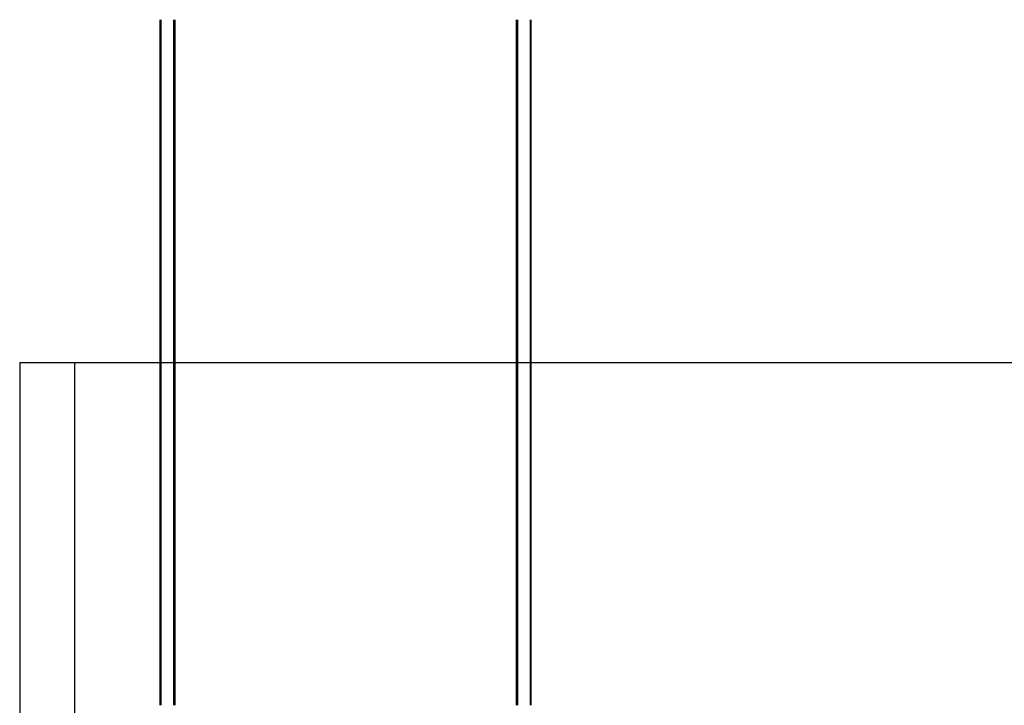
# Model space of a CAD drawing. Extents: x 2556 to 3907, y 1489 to 2027.
# Drawn here: x 2625 to 2661, y 1914 to 1939 of the extents above; entities that cross this region are included whole.
import ezdxf

# ---------------------------------------------------------------- set-up
doc = ezdxf.new("R2010")
doc.units = 0
doc.header["$LTSCALE"] = 5
doc.linetypes.add('VERDECKT', pattern=[9.525, 6.35, -3.175])
doc.layers.get('0').update_dxf_attribs({"linetype": 'CONTINUOUS'})
doc.layers.add('STEMPEL', color=3, linetype='CONTINUOUS')

# ---------------------------------------------------------------- blocks, each defined once
blk = doc.blocks.new('A$CC0F07794')
at = {"color": 1, "linetype": 'VERDECKT', "extrusion": (0, 1, -2e-16)}
for p, q in [((2026.14324, 6.26942), (2026.14324, -18.73058)), ((2026.64442, -18.73058), (2026.64442, 6.26942)), ((2039.63318, 6.26942), (2039.63318, -18.73058)), ((2039.67566, -18.73058), (2039.67566, 6.26942)), ((2021.03006, -6.23058), (2026.68365, -6.23058)), ((2021.03006, -6.23058), (2021.03006, -31.25331)), ((2023.03006, -6.23058), (2023.03006, -64.23058)), ((2039.13201, -18.73058), (2039.13201, -6.23058)), ((2039.17448, -6.23058), (2080.05365, -6.23058))]:
    blk.add_line(p, q, dxfattribs=at)
at = {"extrusion": (0, 1, -2e-16)}
for p, q in [((2026.18248, -18.73058), (2026.18248, 6.26942)), ((2026.68365, 6.26942), (2026.68365, -18.73058)), ((2039.13201, -6.23058), (2039.13201, 6.26942)), ((2039.17448, 6.26942), (2039.17448, -18.73058)), ((2026.68365, -6.23058), (2039.17448, -6.23058))]:
    blk.add_line(p, q, dxfattribs=at)

msp = doc.modelspace()

# ---------------------------------------------------------------- block references
at = {"layer": 'STEMPEL'}
msp.add_blockref('A$CC0F07794', (603.819, 1932.579), dxfattribs=at)

doc.saveas('drawing.dxf')
